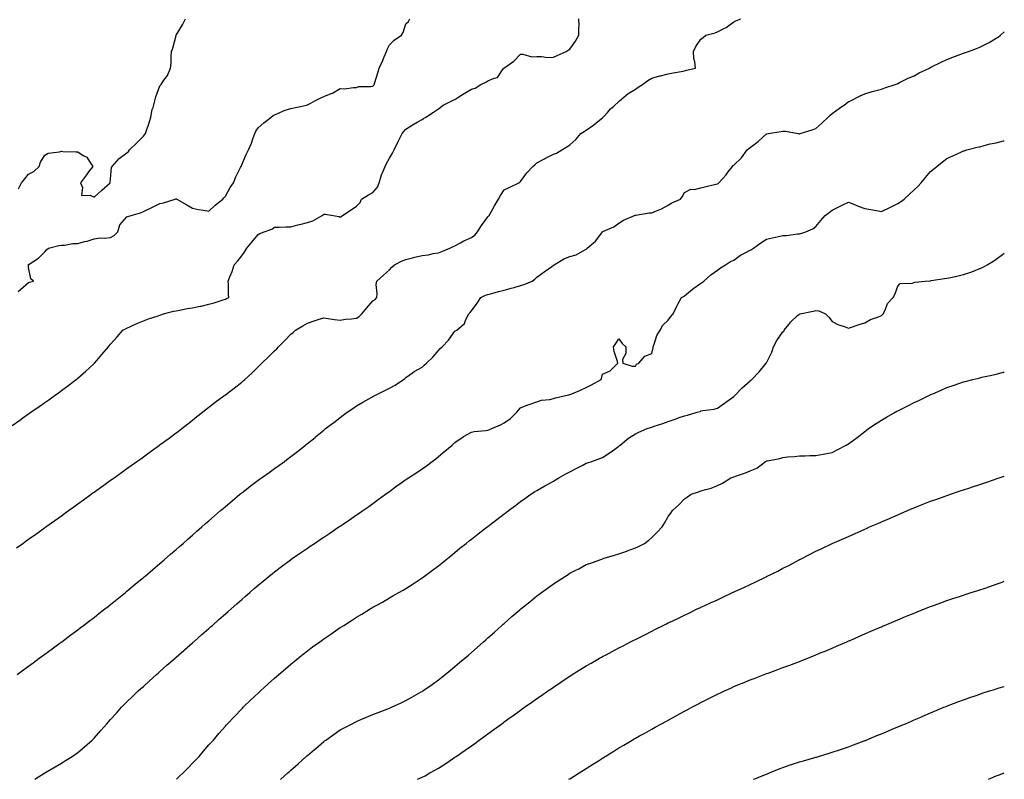
# Model space of a CAD drawing. Units: inches. Extents: x 989603 to 992243, y 7332218 to 7334858.
# Drawn here: x 991643 to 992243, y 7332218 to 7332681 of the extents above; entities that cross this region are included whole.
import ezdxf

# ---------------------------------------------------------------- set-up
doc = ezdxf.new("R2010")
doc.units = ezdxf.units.IN
doc.header["$MEASUREMENT"] = 0
doc.layers.add('Contour_98967332', color=7, linetype='Continuous', true_color=0x567412)

msp = doc.modelspace()

# ---------------------------------------------------------------- linework, layer by layer
at = {"layer": 'Contour_98967332'}
for points in [[(991638.05, 7332433.82, 3255), (991642.8, 7332437.18, 3255), (991644.55, 7332438.42, 3255), (991648.05, 7332440.89, 3255), (991648.66, 7332441.31, 3255), (991649.51, 7332441.92, 3255), (991654.52, 7332445.45, 3255), (991658.05, 7332447.95, 3255), (991660.38, 7332449.59, 3255), (991663.67, 7332451.92, 3255), (991666.21, 7332453.75, 3255), (991668.05, 7332455.09, 3255), (991671.99, 7332457.99, 3255), (991677.15, 7332461.92, 3255), (991677.64, 7332462.33, 3255), (991678.05, 7332462.67, 3255), (991682.97, 7332467, 3255), (991685.11, 7332468.98, 3255), (991688.05, 7332471.7, 3255), (991688.17, 7332471.81, 3255), (991688.27, 7332471.92, 3255), (991689.56, 7332473.43, 3255), (991692.79, 7332477.19, 3255), (991696.67, 7332481.92, 3255), (991697.33, 7332482.64, 3255), (991698.05, 7332483.43, 3255), (991702.01, 7332487.96, 3255), (991705.6, 7332491.92, 3255), (991707.15, 7332492.82, 3255), (991708.05, 7332493.28, 3255), (991710.53, 7332494.4, 3255), (991713.97, 7332496, 3255), (991718.05, 7332497.76, 3255), (991721.08, 7332498.89, 3255), (991726.97, 7332500.83, 3255), (991728.05, 7332501.21, 3255), (991728.58, 7332501.39, 3255), (991730.39, 7332501.92, 3255), (991736.44, 7332503.53, 3255), (991738.05, 7332503.85, 3255), (991740.33, 7332504.19, 3255), (991744.81, 7332505.16, 3255), (991748.05, 7332505.58, 3255), (991752.71, 7332506.57, 3255), (991753.28, 7332506.68, 3255), (991758.05, 7332507.76, 3255), (991761.23, 7332508.74, 3255), (991766.63, 7332510.5, 3255), (991768.05, 7332510.95, 3255), (991768.74, 7332511.23, 3255), (991770.15, 7332511.92, 3255), (991769.97, 7332513.84, 3255), (991769.85, 7332520.12, 3255), (991769.69, 7332521.92, 3255), (991770.7, 7332524.57, 3255), (991772.1, 7332527.87, 3255), (991773.44, 7332531.92, 3255), (991775.64, 7332534.33, 3255), (991778.05, 7332537.39, 3255), (991779.98, 7332539.99, 3255), (991781.14, 7332541.92, 3255), (991784.24, 7332545.73, 3255), (991788.05, 7332550.36, 3255), (991788.98, 7332550.99, 3255), (991791.73, 7332551.92, 3255), (991796.31, 7332553.66, 3255), (991798.05, 7332554.76, 3255), (991800.9, 7332554.78, 3255), (991804.85, 7332555.12, 3255), (991808.05, 7332555.13, 3255), (991812.32, 7332556.19, 3255), (991813.53, 7332556.44, 3255), (991818.05, 7332557.69, 3255), (991821.29, 7332558.67, 3255), (991827.05, 7332561.92, 3255), (991827.6, 7332562.37, 3255), (991828.05, 7332562.81, 3255), (991828.9, 7332562.77, 3255), (991833.79, 7332561.92, 3255), (991837.47, 7332561.34, 3255), (991838.05, 7332561, 3255), (991838.66, 7332561.32, 3255), (991839.41, 7332561.92, 3255), (991844.65, 7332565.32, 3255), (991848.05, 7332567.6, 3255), (991850.16, 7332569.81, 3255), (991850.97, 7332571.92, 3255), (991855.37, 7332574.6, 3255), (991858.05, 7332575.97, 3255), (991860.76, 7332579.21, 3255), (991861.81, 7332581.92, 3255), (991863.29, 7332586.68, 3255), (991863.71, 7332587.58, 3255), (991865.41, 7332591.92, 3255), (991866.3, 7332593.66, 3255), (991868.05, 7332596.98, 3255), (991869.92, 7332600.05, 3255), (991870.9, 7332601.92, 3255), (991873.23, 7332606.74, 3255), (991873.59, 7332607.46, 3255), (991875.84, 7332611.92, 3255), (991876.77, 7332613.19, 3255), (991878.05, 7332614.64, 3255), (991882.46, 7332617.51, 3255), (991884.93, 7332618.8, 3255), (991888.05, 7332620.55, 3255), (991888.88, 7332621.09, 3255), (991890.22, 7332621.92, 3255), (991895.04, 7332624.93, 3255), (991898.05, 7332627.09, 3255), (991900.79, 7332629.18, 3255), (991906.22, 7332631.92, 3255), (991907.38, 7332632.59, 3255), (991908.05, 7332632.79, 3255), (991910.37, 7332634.24, 3255), (991913.68, 7332636.29, 3255), (991918.05, 7332639.1, 3255), (991920.34, 7332639.63, 3255), (991923.89, 7332641.92, 3255), (991926.78, 7332643.19, 3255), (991928.05, 7332644.15, 3255), (991931.96, 7332645.82, 3255), (991933.92, 7332646.05, 3255), (991937.51, 7332651.38, 3255), (991937.95, 7332651.92, 3255), (991938, 7332651.97, 3255), (991938.05, 7332652.02, 3255), (991938.44, 7332652.32, 3255), (991943.89, 7332656.09, 3255), (991948.05, 7332660.33, 3255), (991949.51, 7332660.46, 3255), (991954.94, 7332658.81, 3255), (991958.05, 7332658.95, 3255), (991960.98, 7332659, 3255), (991964.55, 7332658.42, 3255), (991968.05, 7332658.47, 3255), (991970.43, 7332659.54, 3255), (991975.9, 7332661.92, 3255), (991977.12, 7332662.85, 3255), (991978.05, 7332663.31, 3255), (991981.62, 7332668.35, 3255), (991983.66, 7332671.92, 3255), (991983.54, 7332676.43, 3255), (991983.72, 7332677.59, 3255), (991983.54, 7332681.92, 3255)], [(991640.77, 7332359.2, 3254), (991644.56, 7332361.92, 3254), (991646.59, 7332363.38, 3254), (991648.05, 7332364.43, 3254), (991652.41, 7332367.56, 3254), (991656.99, 7332370.86, 3254), (991658.05, 7332371.62, 3254), (991658.47, 7332371.92, 3254), (991664.04, 7332375.93, 3254), (991668.05, 7332378.81, 3254), (991669.86, 7332380.11, 3254), (991672.36, 7332381.92, 3254), (991675.66, 7332384.31, 3254), (991678.05, 7332386.03, 3254), (991681.48, 7332388.5, 3254), (991686.24, 7332391.92, 3254), (991687.3, 7332392.68, 3254), (991688.05, 7332393.22, 3254), (991692.71, 7332396.58, 3254), (991693.11, 7332396.87, 3254), (991698.05, 7332400.41, 3254), (991698.93, 7332401.04, 3254), (991700.15, 7332401.92, 3254), (991704.75, 7332405.22, 3254), (991708.05, 7332407.59, 3254), (991710.57, 7332409.41, 3254), (991714.08, 7332411.92, 3254), (991716.39, 7332413.58, 3254), (991718.05, 7332414.77, 3254), (991722.19, 7332417.78, 3254), (991727.94, 7332421.92, 3254), (991728.01, 7332421.96, 3254), (991728.05, 7332421.99, 3254), (991728.32, 7332422.19, 3254), (991733.79, 7332426.18, 3254), (991738.05, 7332429.29, 3254), (991739.53, 7332430.43, 3254), (991741.53, 7332431.92, 3254), (991745.16, 7332434.81, 3254), (991748.05, 7332437.1, 3254), (991750.7, 7332439.27, 3254), (991754.1, 7332441.92, 3254), (991756.24, 7332443.73, 3254), (991758.05, 7332445.11, 3254), (991761.85, 7332448.13, 3254), (991767.1, 7332451.92, 3254), (991767.65, 7332452.32, 3254), (991768.05, 7332452.56, 3254), (991770.95, 7332454.83, 3254), (991773.31, 7332456.66, 3254), (991778.05, 7332460.27, 3254), (991778.94, 7332461.04, 3254), (991779.88, 7332461.92, 3254), (991784.15, 7332465.81, 3254), (991788.05, 7332469.59, 3254), (991789.22, 7332470.75, 3254), (991790.3, 7332471.92, 3254), (991794.33, 7332475.64, 3254), (991798.05, 7332479.43, 3254), (991799.32, 7332480.66, 3254), (991800.47, 7332481.92, 3254), (991804.38, 7332485.59, 3254), (991808.05, 7332489.55, 3254), (991809.31, 7332490.66, 3254), (991810.82, 7332491.92, 3254), (991815.36, 7332494.61, 3254), (991818.05, 7332496.32, 3254), (991822.23, 7332497.74, 3254), (991824.57, 7332498.44, 3254), (991828.05, 7332499.56, 3254), (991830.77, 7332499.2, 3254), (991834.62, 7332498.5, 3254), (991838.05, 7332498.09, 3254), (991841.25, 7332498.72, 3254), (991844.96, 7332498.83, 3254), (991848.05, 7332499.28, 3254), (991849.64, 7332500.33, 3254), (991851.3, 7332501.92, 3254), (991854.37, 7332505.6, 3254), (991858.05, 7332509.97, 3254), (991859.3, 7332510.67, 3254), (991860.3, 7332511.92, 3254), (991860.54, 7332514.42, 3254), (991860.02, 7332519.95, 3254), (991860.33, 7332521.92, 3254), (991864.43, 7332525.55, 3254), (991868.05, 7332528.73, 3254), (991869.49, 7332530.49, 3254), (991871.19, 7332531.92, 3254), (991875.77, 7332534.2, 3254), (991878.05, 7332535.08, 3254), (991882.22, 7332536.09, 3254), (991883.53, 7332536.44, 3254), (991888.05, 7332537.46, 3254), (991891.96, 7332538.01, 3254), (991894.8, 7332538.67, 3254), (991898.05, 7332539.2, 3254), (991899.96, 7332540, 3254), (991904.94, 7332541.92, 3254), (991907.02, 7332542.95, 3254), (991908.05, 7332543.41, 3254), (991911.5, 7332545.37, 3254), (991913.39, 7332546.58, 3254), (991918.05, 7332548.48, 3254), (991920.1, 7332549.87, 3254), (991921.74, 7332551.92, 3254), (991924.19, 7332555.78, 3254), (991928.05, 7332561.07, 3254), (991928.49, 7332561.48, 3254), (991928.85, 7332561.92, 3254), (991929.88, 7332563.75, 3254), (991932.12, 7332567.85, 3254), (991934.6, 7332571.92, 3254), (991935.83, 7332574.14, 3254), (991938.05, 7332577.55, 3254), (991941.04, 7332578.93, 3254), (991946.99, 7332581.92, 3254), (991947.63, 7332582.34, 3254), (991948.05, 7332582.7, 3254), (991951.92, 7332588.05, 3254), (991955.48, 7332591.92, 3254), (991956.99, 7332592.98, 3254), (991958.05, 7332594.08, 3254), (991962.71, 7332596.58, 3254), (991963.15, 7332596.82, 3254), (991968.05, 7332599.38, 3254), (991969.99, 7332599.97, 3254), (991973.15, 7332601.92, 3254), (991976.22, 7332603.75, 3254), (991978.05, 7332605.02, 3254), (991981.74, 7332608.23, 3254), (991984.87, 7332611.92, 3254), (991986.76, 7332613.21, 3254), (991988.05, 7332613.94, 3254), (991992.76, 7332617.21, 3254), (991996.17, 7332620.04, 3254), (991998.05, 7332621.57, 3254), (991998.24, 7332621.73, 3254), (991998.39, 7332621.92, 3254), (992001.17, 7332625.05, 3254), (992002.92, 7332627.04, 3254), (992004.82, 7332628.68, 3254), (992008.05, 7332631.54, 3254), (992008.24, 7332631.73, 3254), (992008.38, 7332631.92, 3254), (992013.65, 7332636.32, 3254), (992018.05, 7332639.01, 3254), (992019.8, 7332640.18, 3254), (992022.42, 7332641.92, 3254), (992025.67, 7332644.3, 3254), (992028.05, 7332645.75, 3254), (992032.89, 7332647.08, 3254), (992033.31, 7332647.18, 3254), (992038.05, 7332648.41, 3254), (992041.01, 7332648.96, 3254), (992045.95, 7332649.82, 3254), (992048.05, 7332650.2, 3254), (992049.39, 7332650.58, 3254), (992054.66, 7332651.92, 3254), (992054.27, 7332655.7, 3254), (992053.75, 7332657.62, 3254), (992053.45, 7332661.92, 3254), (992054.99, 7332664.98, 3254), (992058.05, 7332669.6, 3254), (992059.34, 7332670.63, 3254), (992060.91, 7332671.92, 3254), (992066.6, 7332673.37, 3254), (992068.05, 7332673.92, 3254), (992072.3, 7332676.17, 3254), (992073.33, 7332676.64, 3254), (992078.05, 7332680.04, 3254), (992079.37, 7332680.6, 3254), (992082.4, 7332681.92, 3254)], [(991641.68, 7332515.56, 3256), (991643.19, 7332516.78, 3256), (991648.05, 7332521.17, 3256), (991648.65, 7332521.33, 3256), (991650.94, 7332521.92, 3256), (991649.39, 7332523.26, 3256), (991648.05, 7332530.31, 3256), (991647.94, 7332531.81, 3256), (991647.95, 7332531.92, 3256), (991648, 7332531.97, 3256), (991648.05, 7332532.03, 3256), (991648.41, 7332532.28, 3256), (991654.11, 7332535.86, 3256), (991658.05, 7332539.77, 3256), (991658.99, 7332540.98, 3256), (991660.25, 7332541.92, 3256), (991666.41, 7332543.56, 3256), (991668.05, 7332543.86, 3256), (991669.98, 7332543.85, 3256), (991675.08, 7332544.89, 3256), (991678.05, 7332544.88, 3256), (991682.13, 7332546, 3256), (991683.67, 7332546.31, 3256), (991688.05, 7332547.77, 3256), (991691.74, 7332548.22, 3256), (991694.23, 7332548.1, 3256), (991698.05, 7332548.44, 3256), (991700.18, 7332549.79, 3256), (991702.42, 7332551.92, 3256), (991703.67, 7332556.3, 3256), (991708.05, 7332561.09, 3256), (991708.6, 7332561.37, 3256), (991710.6, 7332561.92, 3256), (991716.33, 7332563.64, 3256), (991718.05, 7332564.41, 3256), (991722.78, 7332566.65, 3256), (991723.15, 7332566.82, 3256), (991728.05, 7332569.27, 3256), (991730.36, 7332569.6, 3256), (991737.37, 7332571.92, 3256), (991737.84, 7332572.12, 3256), (991738.05, 7332572.21, 3256), (991738.25, 7332572.11, 3256), (991738.49, 7332571.92, 3256), (991744.48, 7332568.35, 3256), (991748.05, 7332566.35, 3256), (991751.73, 7332565.6, 3256), (991754.73, 7332565.24, 3256), (991758.05, 7332564.63, 3256), (991761.8, 7332568.17, 3256), (991766.47, 7332571.92, 3256), (991767.18, 7332572.79, 3256), (991768.05, 7332573.74, 3256), (991771.03, 7332578.95, 3256), (991772.93, 7332581.92, 3256), (991774.48, 7332585.49, 3256), (991777.28, 7332591.14, 3256), (991777.64, 7332591.92, 3256), (991777.77, 7332592.21, 3256), (991778.05, 7332592.86, 3256), (991780.81, 7332599.16, 3256), (991782.08, 7332601.92, 3256), (991783.89, 7332606.08, 3256), (991784.75, 7332608.62, 3256), (991786.01, 7332611.92, 3256), (991786.56, 7332613.42, 3256), (991788.05, 7332615.5, 3256), (991791.45, 7332618.52, 3256), (991795.92, 7332621.92, 3256), (991797.09, 7332622.88, 3256), (991798.05, 7332623.34, 3256), (991800.4, 7332624.27, 3256), (991803.95, 7332626.02, 3256), (991808.05, 7332627.18, 3256), (991811.87, 7332628.1, 3256), (991814.78, 7332628.64, 3256), (991818.05, 7332629.37, 3256), (991819.68, 7332630.28, 3256), (991822.64, 7332631.92, 3256), (991826.28, 7332633.69, 3256), (991828.05, 7332634.46, 3256), (991832.52, 7332636.39, 3256), (991833.3, 7332636.67, 3256), (991838.05, 7332639.4, 3256), (991840.66, 7332639.31, 3256), (991846.24, 7332640.11, 3256), (991848.05, 7332640.03, 3256), (991849.39, 7332640.58, 3256), (991856.75, 7332640.62, 3256), (991858.05, 7332640.92, 3256), (991858.56, 7332641.41, 3256), (991858.84, 7332641.92, 3256), (991859.15, 7332643.03, 3256), (991860.93, 7332649.03, 3256), (991861.72, 7332651.92, 3256), (991863.83, 7332656.13, 3256), (991864.84, 7332658.7, 3256), (991866.22, 7332661.92, 3256), (991866.77, 7332663.2, 3256), (991868.05, 7332665.99, 3256), (991871.03, 7332668.94, 3256), (991875.42, 7332671.92, 3256), (991876.36, 7332673.61, 3256), (991878.05, 7332678.8, 3256), (991879.6, 7332680.37, 3256), (991880.57, 7332681.92, 3256)], [(991641.81, 7332578.16, 3257), (991643.76, 7332581.92, 3257), (991645.69, 7332584.29, 3257), (991648.05, 7332587.06, 3257), (991651.22, 7332588.75, 3257), (991654.51, 7332591.92, 3257), (991655.4, 7332594.57, 3257), (991658.05, 7332598.79, 3257), (991659.91, 7332600.06, 3257), (991666.84, 7332600.71, 3257), (991668.05, 7332601.1, 3257), (991668.89, 7332601.08, 3257), (991676.95, 7332600.82, 3257), (991678.05, 7332600.78, 3257), (991681.36, 7332598.6, 3257), (991683.61, 7332597.48, 3257), (991685.17, 7332594.8, 3257), (991687.24, 7332591.92, 3257), (991684.61, 7332588.49, 3257), (991683.26, 7332586.71, 3257), (991679.6, 7332581.92, 3257), (991680.86, 7332579.11, 3257), (991680.24, 7332574.11, 3257), (991685.66, 7332574.31, 3257), (991688.05, 7332573.08, 3257), (991692.65, 7332577.33, 3257), (991697.85, 7332581.92, 3257), (991697.72, 7332582.25, 3257), (991698.05, 7332584.21, 3257), (991698.7, 7332591.26, 3257), (991699.08, 7332591.92, 3257), (991703.19, 7332596.78, 3257), (991708.05, 7332600.09, 3257), (991708.89, 7332601.08, 3257), (991709.64, 7332601.92, 3257), (991713.85, 7332606.11, 3257), (991718.05, 7332610.44, 3257), (991718.77, 7332611.2, 3257), (991719.36, 7332611.92, 3257), (991720, 7332613.87, 3257), (991721.54, 7332618.43, 3257), (991722.67, 7332621.92, 3257), (991723.41, 7332626.56, 3257), (991724.01, 7332627.88, 3257), (991725.09, 7332631.92, 3257), (991725.72, 7332634.25, 3257), (991728.05, 7332640.97, 3257), (991728.48, 7332641.49, 3257), (991728.92, 7332641.92, 3257), (991730.61, 7332644.48, 3257), (991732.69, 7332647.29, 3257), (991734.59, 7332651.92, 3257), (991735, 7332654.97, 3257), (991734.92, 7332658.78, 3257), (991735.25, 7332661.92, 3257), (991735.91, 7332664.06, 3257), (991738.05, 7332671.85, 3257), (991738.07, 7332671.91, 3257), (991738.07, 7332671.92, 3257), (991738.1, 7332671.96, 3257), (991741.81, 7332678.16, 3257), (991743.81, 7332681.92, 3257)], [(991641.12, 7332281.92, 3253), (991645.07, 7332284.9, 3253), (991648.05, 7332287.11, 3253), (991650.81, 7332289.15, 3253), (991654.59, 7332291.92, 3253), (991656.59, 7332293.38, 3253), (991658.05, 7332294.44, 3253), (991662.35, 7332297.62, 3253), (991667.33, 7332301.2, 3253), (991668.05, 7332301.72, 3253), (991668.17, 7332301.81, 3253), (991668.32, 7332301.92, 3253), (991673.87, 7332306.1, 3253), (991678.05, 7332309.17, 3253), (991679.58, 7332310.39, 3253), (991681.62, 7332311.92, 3253), (991685.27, 7332314.71, 3253), (991688.05, 7332316.77, 3253), (991690.89, 7332319.07, 3253), (991694.58, 7332321.92, 3253), (991696.52, 7332323.45, 3253), (991698.05, 7332324.62, 3253), (991702.03, 7332327.94, 3253), (991707.05, 7332331.92, 3253), (991707.6, 7332332.37, 3253), (991708.05, 7332332.71, 3253), (991713.02, 7332336.95, 3253), (991713.32, 7332337.19, 3253), (991718.05, 7332341.06, 3253), (991718.51, 7332341.46, 3253), (991719.05, 7332341.92, 3253), (991723.88, 7332346.09, 3253), (991728.05, 7332349.6, 3253), (991729.29, 7332350.68, 3253), (991730.72, 7332351.92, 3253), (991734.63, 7332355.34, 3253), (991738.05, 7332358.24, 3253), (991740, 7332359.97, 3253), (991742.25, 7332361.92, 3253), (991745.34, 7332364.63, 3253), (991748.05, 7332366.97, 3253), (991750.69, 7332369.28, 3253), (991753.69, 7332371.92, 3253), (991756.01, 7332373.97, 3253), (991758.05, 7332375.75, 3253), (991761.33, 7332378.64, 3253), (991765.09, 7332381.92, 3253), (991766.67, 7332383.3, 3253), (991768.05, 7332384.48, 3253), (991772.08, 7332387.89, 3253), (991776.93, 7332391.92, 3253), (991777.54, 7332392.43, 3253), (991778.05, 7332392.84, 3253), (991782.03, 7332395.9, 3253), (991783.18, 7332396.79, 3253), (991788.05, 7332400.47, 3253), (991788.89, 7332401.08, 3253), (991790.08, 7332401.92, 3253), (991794.73, 7332405.24, 3253), (991798.05, 7332407.62, 3253), (991800.57, 7332409.4, 3253), (991804.08, 7332411.92, 3253), (991806.36, 7332413.61, 3253), (991808.05, 7332414.88, 3253), (991812.01, 7332417.95, 3253), (991816.99, 7332421.92, 3253), (991817.57, 7332422.39, 3253), (991818.05, 7332422.78, 3253), (991822.69, 7332426.56, 3253), (991823.09, 7332426.89, 3253), (991828.05, 7332430.97, 3253), (991828.57, 7332431.4, 3253), (991829.19, 7332431.92, 3253), (991834.21, 7332435.75, 3253), (991838.05, 7332438.66, 3253), (991839.91, 7332440.06, 3253), (991842.36, 7332441.92, 3253), (991845.68, 7332444.29, 3253), (991848.05, 7332445.91, 3253), (991851.84, 7332448.14, 3253), (991857.27, 7332451.14, 3253), (991858.05, 7332451.58, 3253), (991858.29, 7332451.68, 3253), (991858.84, 7332451.92, 3253), (991864.93, 7332455.04, 3253), (991868.05, 7332456.69, 3253), (991871.49, 7332458.48, 3253), (991876.7, 7332461.92, 3253), (991877.41, 7332462.56, 3253), (991878.05, 7332463.09, 3253), (991882.08, 7332465.95, 3253), (991883.2, 7332466.78, 3253), (991888.05, 7332469.52, 3253), (991889.32, 7332470.65, 3253), (991890.7, 7332471.92, 3253), (991894.44, 7332475.53, 3253), (991898.05, 7332479.66, 3253), (991899.06, 7332480.91, 3253), (991900.24, 7332481.92, 3253), (991904.05, 7332485.92, 3253), (991908.05, 7332491.37, 3253), (991908.39, 7332491.58, 3253), (991909.18, 7332491.92, 3253), (991913.85, 7332496.12, 3253), (991914.73, 7332498.6, 3253), (991916.48, 7332501.92, 3253), (991917.2, 7332502.77, 3253), (991918.05, 7332503.72, 3253), (991921.47, 7332508.51, 3253), (991923.76, 7332511.92, 3253), (991926.63, 7332513.34, 3253), (991928.05, 7332513.78, 3253), (991930.53, 7332514.4, 3253), (991934.49, 7332515.48, 3253), (991938.05, 7332516.31, 3253), (991942.33, 7332517.64, 3253), (991944.22, 7332518.1, 3253), (991948.05, 7332519.16, 3253), (991950.16, 7332519.81, 3253), (991955.03, 7332521.92, 3253), (991956.82, 7332523.15, 3253), (991958.05, 7332524.28, 3253), (991962.4, 7332527.57, 3253), (991967.01, 7332530.87, 3253), (991968.05, 7332531.63, 3253), (991968.24, 7332531.73, 3253), (991968.48, 7332531.92, 3253), (991974.51, 7332535.47, 3253), (991978.05, 7332536.88, 3253), (991981.99, 7332537.98, 3253), (991987.12, 7332540.99, 3253), (991988.05, 7332541.42, 3253), (991988.32, 7332541.64, 3253), (991988.61, 7332541.92, 3253), (991993.64, 7332546.33, 3253), (991997.53, 7332551.41, 3253), (991997.95, 7332551.92, 3253), (991998, 7332551.97, 3253), (991998.05, 7332552.02, 3253), (991998.26, 7332552.13, 3253), (992004.84, 7332555.13, 3253), (992008.05, 7332557.22, 3253), (992010.85, 7332559.12, 3253), (992017.47, 7332561.92, 3253), (992017.86, 7332562.1, 3253), (992018.05, 7332562.2, 3253), (992018.33, 7332562.2, 3253), (992026.42, 7332563.55, 3253), (992028.05, 7332563.55, 3253), (992030.97, 7332564.84, 3253), (992033.99, 7332565.98, 3253), (992038.05, 7332568.24, 3253), (992040.34, 7332569.63, 3253), (992045.54, 7332571.92, 3253), (992046.65, 7332573.31, 3253), (992048.05, 7332575.9, 3253), (992051.94, 7332578.03, 3253), (992054.03, 7332577.9, 3253), (992058.05, 7332578.84, 3253), (992060.45, 7332579.52, 3253), (992067.19, 7332581.06, 3253), (992068.05, 7332581.29, 3253), (992068.45, 7332581.52, 3253), (992069.01, 7332581.92, 3253), (992073.3, 7332586.66, 3253), (992074.69, 7332588.56, 3253), (992077.21, 7332591.92, 3253), (992077.6, 7332592.37, 3253), (992078.05, 7332592.68, 3253), (992082.84, 7332597.12, 3253), (992086.3, 7332601.92, 3253), (992087.23, 7332602.74, 3253), (992088.05, 7332603.35, 3253), (992092.92, 7332607.05, 3253), (992095.64, 7332609.51, 3253), (992098.05, 7332611.67, 3253), (992098.26, 7332611.71, 3253), (992099.26, 7332611.92, 3253), (992106.78, 7332613.19, 3253), (992108.05, 7332613.33, 3253), (992109.48, 7332613.35, 3253), (992117.33, 7332611.92, 3253), (992117.93, 7332611.8, 3253), (992118.05, 7332611.79, 3253), (992118.16, 7332611.81, 3253), (992118.6, 7332611.92, 3253), (992125.81, 7332614.16, 3253), (992128.05, 7332614.97, 3253), (992131.8, 7332618.17, 3253), (992135.64, 7332621.92, 3253), (992136.89, 7332623.08, 3253), (992138.05, 7332624.07, 3253), (992142.45, 7332627.51, 3253), (992146.27, 7332630.14, 3253), (992148.05, 7332631.4, 3253), (992148.39, 7332631.58, 3253), (992149.13, 7332631.92, 3253), (992155.1, 7332634.86, 3253), (992158.05, 7332636.1, 3253), (992162.47, 7332637.5, 3253), (992164.03, 7332637.9, 3253), (992168.05, 7332639.08, 3253), (992170.11, 7332639.86, 3253), (992176.51, 7332641.92, 3253), (992177.62, 7332642.35, 3253), (992178.05, 7332642.48, 3253), (992179.11, 7332642.98, 3253), (992184.3, 7332645.67, 3253), (992188.05, 7332647.19, 3253), (992191.06, 7332648.91, 3253), (992197.42, 7332651.92, 3253), (992197.83, 7332652.14, 3253), (992198.05, 7332652.24, 3253), (992198.68, 7332652.55, 3253), (992204.45, 7332655.52, 3253), (992208.05, 7332657.09, 3253), (992211.53, 7332658.45, 3253), (992216.43, 7332660.3, 3253), (992218.05, 7332660.92, 3253), (992218.82, 7332661.15, 3253), (992221.07, 7332661.92, 3253), (992226.13, 7332663.85, 3253), (992228.05, 7332664.65, 3253), (992232.89, 7332667.08, 3253), (992233.67, 7332667.54, 3253), (992238.05, 7332670.03, 3253), (992239.17, 7332670.79, 3253), (992240.58, 7332671.92, 3253), (992243, 7332673.92, 3253)], [(991651.83, 7332218, 3252), (991651.92, 7332218.05, 3252), (991658.05, 7332221.92, 3252), (991664.35, 7332225.62, 3252), (991668.05, 7332227.87, 3252), (991670.59, 7332229.38, 3252), (991674.55, 7332231.92, 3252), (991676.64, 7332233.33, 3252), (991678.05, 7332234.38, 3252), (991682.2, 7332237.77, 3252), (991686.8, 7332241.92, 3252), (991687.44, 7332242.53, 3252), (991688.05, 7332243.15, 3252), (991692.18, 7332247.78, 3252), (991695.66, 7332251.92, 3252), (991696.81, 7332253.16, 3252), (991698.05, 7332254.52, 3252), (991701.55, 7332258.42, 3252), (991704.66, 7332261.92, 3252), (991706.37, 7332263.59, 3252), (991708.05, 7332265.22, 3252), (991711.45, 7332268.52, 3252), (991714.94, 7332271.92, 3252), (991716.58, 7332273.39, 3252), (991718.05, 7332274.72, 3252), (991721.84, 7332278.13, 3252), (991726.07, 7332281.92, 3252), (991727.12, 7332282.85, 3252), (991728.05, 7332283.67, 3252), (991732.43, 7332287.54, 3252), (991737.42, 7332291.92, 3252), (991737.75, 7332292.22, 3252), (991738.05, 7332292.48, 3252), (991742.78, 7332296.65, 3252), (991743.07, 7332296.91, 3252), (991748.05, 7332301.28, 3252), (991748.39, 7332301.58, 3252), (991748.78, 7332301.92, 3252), (991753.71, 7332306.26, 3252), (991758.05, 7332310.08, 3252), (991759.03, 7332310.94, 3252), (991760.14, 7332311.92, 3252), (991764.35, 7332315.63, 3252), (991768.05, 7332318.89, 3252), (991769.66, 7332320.31, 3252), (991771.5, 7332321.92, 3252), (991774.97, 7332324.99, 3252), (991778.05, 7332327.69, 3252), (991780.31, 7332329.66, 3252), (991782.88, 7332331.92, 3252), (991785.65, 7332334.33, 3252), (991788.05, 7332336.4, 3252), (991791.05, 7332338.92, 3252), (991794.71, 7332341.92, 3252), (991796.55, 7332343.42, 3252), (991798.05, 7332344.63, 3252), (991802.19, 7332347.78, 3252), (991807.74, 7332351.92, 3252), (991807.91, 7332352.05, 3252), (991808.05, 7332352.15, 3252), (991808.79, 7332352.66, 3252), (991813.82, 7332356.15, 3252), (991818.05, 7332359.04, 3252), (991819.77, 7332360.21, 3252), (991822.33, 7332361.92, 3252), (991825.75, 7332364.22, 3252), (991828.05, 7332365.76, 3252), (991831.72, 7332368.25, 3252), (991837.2, 7332371.92, 3252), (991837.71, 7332372.26, 3252), (991838.05, 7332372.5, 3252), (991839.81, 7332373.68, 3252), (991843.68, 7332376.29, 3252), (991848.05, 7332379.25, 3252), (991849.63, 7332380.34, 3252), (991851.92, 7332381.92, 3252), (991855.49, 7332384.47, 3252), (991858.05, 7332386.35, 3252), (991861.29, 7332388.68, 3252), (991865.76, 7332391.92, 3252), (991867.06, 7332392.91, 3252), (991868.05, 7332393.66, 3252), (991872.81, 7332397.16, 3252), (991874.41, 7332398.28, 3252), (991878.05, 7332400.84, 3252), (991878.68, 7332401.29, 3252), (991879.62, 7332401.92, 3252), (991884.71, 7332405.26, 3252), (991888.05, 7332407.32, 3252), (991890.68, 7332409.3, 3252), (991894.1, 7332411.92, 3252), (991896.37, 7332413.59, 3252), (991898.05, 7332414.86, 3252), (991901.87, 7332418.1, 3252), (991906.25, 7332421.92, 3252), (991907.22, 7332422.75, 3252), (991908.05, 7332423.53, 3252), (991912.99, 7332426.97, 3252), (991913.23, 7332427.1, 3252), (991918.05, 7332429.86, 3252), (991919.81, 7332430.16, 3252), (991926.85, 7332430.72, 3252), (991928.05, 7332430.9, 3252), (991928.78, 7332431.18, 3252), (991930.61, 7332431.92, 3252), (991935.7, 7332434.27, 3252), (991938.05, 7332435.46, 3252), (991941.91, 7332438.06, 3252), (991945.76, 7332441.92, 3252), (991946.85, 7332443.12, 3252), (991948.05, 7332444.57, 3252), (991952.5, 7332446.38, 3252), (991953.25, 7332446.72, 3252), (991958.05, 7332448.29, 3252), (991960.76, 7332449.21, 3252), (991965.84, 7332449.72, 3252), (991968.05, 7332450.23, 3252), (991969.26, 7332450.71, 3252), (991974.66, 7332451.92, 3252), (991977.42, 7332452.55, 3252), (991978.05, 7332452.66, 3252), (991979.38, 7332453.24, 3252), (991984.51, 7332455.46, 3252), (991988.05, 7332457.11, 3252), (991991.29, 7332458.68, 3252), (991997.26, 7332461.92, 3252), (991997.44, 7332462.52, 3252), (991998.05, 7332465.23, 3252), (992002.74, 7332467.23, 3252), (992007.34, 7332471.92, 3252), (992007.17, 7332472.79, 3252), (992005.09, 7332478.96, 3252), (992004.72, 7332481.92, 3252), (992006.17, 7332483.8, 3252), (992008.05, 7332486.77, 3252), (992009.98, 7332483.85, 3252), (992012.26, 7332481.92, 3252), (992012.26, 7332477.71, 3252), (992010.24, 7332474.11, 3252), (992010.38, 7332471.92, 3252), (992016.1, 7332469.97, 3252), (992018.05, 7332470.02, 3252), (992018.76, 7332471.21, 3252), (992020.16, 7332471.92, 3252), (992023.83, 7332476.13, 3252), (992028.05, 7332477.73, 3252), (992028.79, 7332481.17, 3252), (992028.95, 7332481.92, 3252), (992029.57, 7332483.45, 3252), (992031.13, 7332488.84, 3252), (992033.07, 7332491.92, 3252), (992034.83, 7332495.14, 3252), (992038.05, 7332498.09, 3252), (992039.6, 7332500.37, 3252), (992040.99, 7332501.92, 3252), (992043.3, 7332506.67, 3252), (992044, 7332507.87, 3252), (992046.21, 7332511.92, 3252), (992047.42, 7332512.55, 3252), (992048.05, 7332512.88, 3252), (992052.95, 7332517.02, 3252), (992053.66, 7332517.53, 3252), (992058.05, 7332520.75, 3252), (992058.8, 7332521.17, 3252), (992059.84, 7332521.92, 3252), (992064.14, 7332525.83, 3252), (992068.05, 7332528.55, 3252), (992070, 7332529.97, 3252), (992073.08, 7332531.92, 3252), (992076.14, 7332533.83, 3252), (992078.05, 7332534.76, 3252), (992082.17, 7332537.8, 3252), (992085.47, 7332539.34, 3252), (992088.05, 7332540.73, 3252), (992088.83, 7332541.14, 3252), (992090.01, 7332541.92, 3252), (992094.62, 7332545.35, 3252), (992098.05, 7332547.57, 3252), (992101.71, 7332548.26, 3252), (992105.33, 7332549.2, 3252), (992108.05, 7332549.78, 3252), (992110.18, 7332549.8, 3252), (992116.84, 7332550.71, 3252), (992118.05, 7332550.72, 3252), (992119.02, 7332550.95, 3252), (992122.01, 7332551.92, 3252), (992126.21, 7332553.76, 3252), (992128.05, 7332555.27, 3252), (992131.08, 7332558.9, 3252), (992133.83, 7332561.92, 3252), (992136.19, 7332563.78, 3252), (992138.05, 7332565.2, 3252), (992142.46, 7332567.51, 3252), (992144.54, 7332568.41, 3252), (992148.05, 7332570.05, 3252), (992151.15, 7332568.82, 3252), (992153.79, 7332567.66, 3252), (992158.05, 7332566.21, 3252), (992161.68, 7332565.55, 3252), (992164.98, 7332564.99, 3252), (992168.05, 7332564.43, 3252), (992172.83, 7332566.7, 3252), (992173.13, 7332566.84, 3252), (992178.05, 7332569.22, 3252), (992179.65, 7332570.31, 3252), (992181.88, 7332571.92, 3252), (992185.1, 7332574.87, 3252), (992188.05, 7332577.67, 3252), (992190.25, 7332579.72, 3252), (992192.35, 7332581.92, 3252), (992194.92, 7332585.05, 3252), (992198.05, 7332588.76, 3252), (992199.76, 7332590.22, 3252), (992201.76, 7332591.92, 3252), (992205.28, 7332594.69, 3252), (992208.05, 7332596.75, 3252), (992211.54, 7332598.43, 3252), (992216.98, 7332600.85, 3252), (992218.05, 7332601.33, 3252), (992218.49, 7332601.48, 3252), (992220.05, 7332601.92, 3252), (992226.41, 7332603.57, 3252), (992228.05, 7332603.93, 3252), (992230.7, 7332604.57, 3252), (992234.4, 7332605.57, 3252), (992238.05, 7332606.37, 3252), (992242.53, 7332607.43, 3252), (992243, 7332607.54, 3252)], [(991738.18, 7332218, 3251), (991740.12, 7332219.85, 3251), (991742.35, 7332221.92, 3251), (991745.08, 7332224.89, 3251), (991748.05, 7332227.92, 3251), (991750, 7332229.96, 3251), (991751.97, 7332231.92, 3251), (991754.75, 7332235.23, 3251), (991758.05, 7332238.94, 3251), (991759.45, 7332240.52, 3251), (991760.76, 7332241.92, 3251), (991764.09, 7332245.88, 3251), (991768.05, 7332250.38, 3251), (991768.77, 7332251.2, 3251), (991769.43, 7332251.92, 3251), (991773.6, 7332256.37, 3251), (991778.05, 7332261.01, 3251), (991778.5, 7332261.48, 3251), (991778.93, 7332261.92, 3251), (991783.58, 7332266.39, 3251), (991788.05, 7332270.63, 3251), (991788.71, 7332271.26, 3251), (991789.42, 7332271.92, 3251), (991793.98, 7332275.99, 3251), (991798.05, 7332279.63, 3251), (991799.26, 7332280.7, 3251), (991800.65, 7332281.92, 3251), (991804.62, 7332285.35, 3251), (991808.05, 7332288.29, 3251), (991810.03, 7332289.94, 3251), (991812.48, 7332291.92, 3251), (991815.55, 7332294.42, 3251), (991818.05, 7332296.39, 3251), (991821.21, 7332298.75, 3251), (991825.54, 7332301.92, 3251), (991827, 7332302.97, 3251), (991828.05, 7332303.74, 3251), (991832.93, 7332307.04, 3251), (991833.67, 7332307.55, 3251), (991838.05, 7332310.52, 3251), (991838.91, 7332311.06, 3251), (991840.26, 7332311.92, 3251), (991845.02, 7332314.95, 3251), (991848.05, 7332316.93, 3251), (991851.21, 7332318.76, 3251), (991856.37, 7332321.92, 3251), (991857.42, 7332322.55, 3251), (991858.05, 7332322.96, 3251), (991860.42, 7332324.29, 3251), (991863.8, 7332326.16, 3251), (991868.05, 7332328.68, 3251), (991870.13, 7332329.84, 3251), (991873.72, 7332331.92, 3251), (991876.49, 7332333.48, 3251), (991878.05, 7332334.43, 3251), (991882.64, 7332337.34, 3251), (991885.03, 7332338.9, 3251), (991888.05, 7332340.87, 3251), (991889.46, 7332341.92, 3251), (991894.4, 7332345.58, 3251), (991898.05, 7332348.32, 3251), (991900.02, 7332349.95, 3251), (991902.42, 7332351.92, 3251), (991905.54, 7332354.43, 3251), (991908.05, 7332356.44, 3251), (991911.05, 7332358.92, 3251), (991914.78, 7332361.92, 3251), (991916.59, 7332363.38, 3251), (991918.05, 7332364.52, 3251), (991922.22, 7332367.75, 3251), (991927.75, 7332371.92, 3251), (991927.92, 7332372.05, 3251), (991928.05, 7332372.15, 3251), (991929.08, 7332372.95, 3251), (991933.56, 7332376.42, 3251), (991938.05, 7332379.86, 3251), (991939.22, 7332380.75, 3251), (991940.76, 7332381.92, 3251), (991944.88, 7332385.1, 3251), (991948.05, 7332387.44, 3251), (991950.63, 7332389.34, 3251), (991954.22, 7332391.92, 3251), (991956.54, 7332393.43, 3251), (991958.05, 7332394.28, 3251), (991962.9, 7332397.06, 3251), (991963.56, 7332397.43, 3251), (991968.05, 7332399.97, 3251), (991969.28, 7332400.69, 3251), (991971.35, 7332401.92, 3251), (991975.7, 7332404.28, 3251), (991978.05, 7332405.58, 3251), (991982.25, 7332407.72, 3251), (991985.66, 7332409.53, 3251), (991988.05, 7332410.78, 3251), (991988.89, 7332411.08, 3251), (991991.42, 7332411.92, 3251), (991996.32, 7332413.65, 3251), (991998.05, 7332414.33, 3251), (992002.59, 7332417.37, 3251), (992005.6, 7332419.47, 3251), (992008.05, 7332421.16, 3251), (992008.4, 7332421.57, 3251), (992008.76, 7332421.92, 3251), (992013.84, 7332426.13, 3251), (992018.05, 7332428.76, 3251), (992020.22, 7332429.75, 3251), (992025.23, 7332431.92, 3251), (992027.34, 7332432.63, 3251), (992028.05, 7332432.88, 3251), (992029.54, 7332433.41, 3251), (992034.87, 7332435.1, 3251), (992038.05, 7332436.36, 3251), (992042.27, 7332437.7, 3251), (992044.78, 7332438.65, 3251), (992048.05, 7332439.78, 3251), (992049.85, 7332440.13, 3251), (992055.74, 7332441.92, 3251), (992057.5, 7332442.47, 3251), (992058.05, 7332442.75, 3251), (992059.15, 7332443.02, 3251), (992066.13, 7332443.84, 3251), (992068.05, 7332444.51, 3251), (992072.42, 7332447.55, 3251), (992076.62, 7332450.49, 3251), (992078.05, 7332451.49, 3251), (992078.26, 7332451.71, 3251), (992078.5, 7332451.92, 3251), (992083.09, 7332456.88, 3251), (992088.05, 7332461.11, 3251), (992088.48, 7332461.49, 3251), (992089.05, 7332461.92, 3251), (992093.44, 7332466.53, 3251), (992096.92, 7332470.78, 3251), (992097.85, 7332471.92, 3251), (992097.95, 7332472.02, 3251), (992098.05, 7332472.13, 3251), (992101.31, 7332478.66, 3251), (992102.21, 7332481.92, 3251), (992104.36, 7332485.61, 3251), (992108.05, 7332491.04, 3251), (992108.52, 7332491.45, 3251), (992108.84, 7332491.92, 3251), (992111.58, 7332495.44, 3251), (992112.83, 7332497.14, 3251), (992116.99, 7332500.86, 3251), (992118.05, 7332501.82, 3251), (992118.15, 7332501.82, 3251), (992118.44, 7332501.92, 3251), (992126.36, 7332503.6, 3251), (992128.05, 7332503.97, 3251), (992129.82, 7332503.69, 3251), (992133.89, 7332501.92, 3251), (992136.02, 7332499.89, 3251), (992138.05, 7332497.38, 3251), (992141.54, 7332495.4, 3251), (992145.93, 7332494.04, 3251), (992148.05, 7332493.17, 3251), (992149.9, 7332493.77, 3251), (992154.45, 7332495.52, 3251), (992158.05, 7332496.47, 3251), (992161.38, 7332498.59, 3251), (992166.31, 7332500.18, 3251), (992168.05, 7332500.92, 3251), (992168.62, 7332501.35, 3251), (992169.18, 7332501.92, 3251), (992170.34, 7332504.21, 3251), (992171.8, 7332508.17, 3251), (992175.19, 7332511.92, 3251), (992176.29, 7332513.67, 3251), (992178.05, 7332518.83, 3251), (992179.5, 7332520.47, 3251), (992186.87, 7332520.73, 3251), (992188.05, 7332521.17, 3251), (992188.64, 7332521.33, 3251), (992194.72, 7332521.92, 3251), (992197.82, 7332522.15, 3251), (992198.05, 7332522.16, 3251), (992198.33, 7332522.2, 3251), (992206.47, 7332523.5, 3251), (992208.05, 7332523.73, 3251), (992210.35, 7332524.22, 3251), (992214.84, 7332525.13, 3251), (992218.05, 7332525.86, 3251), (992222.59, 7332527.38, 3251), (992224.19, 7332528.07, 3251), (992228.05, 7332529.55, 3251), (992229.69, 7332530.28, 3251), (992232.56, 7332531.92, 3251), (992235.99, 7332533.98, 3251), (992238.05, 7332535.39, 3251), (992241.84, 7332538.13, 3251), (992243, 7332538.98, 3251)], [(991801.74, 7332218, 3250), (991801.86, 7332218.11, 3250), (991806.17, 7332221.92, 3250), (991807.15, 7332222.82, 3250), (991808.05, 7332223.64, 3250), (991812.43, 7332227.54, 3250), (991817.4, 7332231.92, 3250), (991817.74, 7332232.23, 3250), (991818.05, 7332232.52, 3250), (991822.42, 7332236.28, 3250), (991823.1, 7332236.88, 3250), (991828.05, 7332241.01, 3250), (991828.57, 7332241.4, 3250), (991829.29, 7332241.92, 3250), (991834.36, 7332245.61, 3250), (991838.05, 7332248.09, 3250), (991840.5, 7332249.47, 3250), (991845.3, 7332251.92, 3250), (991847.08, 7332252.89, 3250), (991848.05, 7332253.37, 3250), (991850.56, 7332254.43, 3250), (991854.04, 7332255.94, 3250), (991858.05, 7332257.54, 3250), (991861.18, 7332258.79, 3250), (991867.19, 7332261.06, 3250), (991868.05, 7332261.39, 3250), (991868.42, 7332261.55, 3250), (991869.28, 7332261.92, 3250), (991875.23, 7332264.74, 3250), (991878.05, 7332266.05, 3250), (991881.8, 7332268.17, 3250), (991887.45, 7332271.32, 3250), (991888.05, 7332271.66, 3250), (991888.21, 7332271.76, 3250), (991888.45, 7332271.92, 3250), (991894.03, 7332275.94, 3250), (991898.05, 7332278.77, 3250), (991899.81, 7332280.16, 3250), (991902.11, 7332281.92, 3250), (991905.35, 7332284.62, 3250), (991908.05, 7332286.82, 3250), (991910.79, 7332289.18, 3250), (991914.09, 7332291.92, 3250), (991916.19, 7332293.78, 3250), (991918.05, 7332295.38, 3250), (991921.52, 7332298.45, 3250), (991925.51, 7332301.92, 3250), (991926.84, 7332303.13, 3250), (991928.05, 7332304.21, 3250), (991932.1, 7332307.86, 3250), (991936.69, 7332311.92, 3250), (991937.41, 7332312.56, 3250), (991938.05, 7332313.13, 3250), (991942.73, 7332317.25, 3250), (991947.55, 7332321.42, 3250), (991948.05, 7332321.85, 3250), (991948.13, 7332321.92, 3250), (991953.61, 7332326.36, 3250), (991958.05, 7332329.89, 3250), (991959.21, 7332330.76, 3250), (991960.77, 7332331.92, 3250), (991964.98, 7332334.99, 3250), (991968.05, 7332337.23, 3250), (991970.91, 7332339.05, 3250), (991975.35, 7332341.92, 3250), (991977, 7332342.98, 3250), (991978.05, 7332343.68, 3250), (991981.74, 7332345.61, 3250), (991983.47, 7332346.5, 3250), (991988.05, 7332348.95, 3250), (991990.24, 7332349.73, 3250), (991996.39, 7332351.92, 3250), (991997.6, 7332352.37, 3250), (991998.05, 7332352.56, 3250), (991998.97, 7332352.84, 3250), (992005.29, 7332354.68, 3250), (992008.05, 7332355.55, 3250), (992012.73, 7332357.24, 3250), (992013.74, 7332357.62, 3250), (992018.05, 7332359.18, 3250), (992019.89, 7332360.08, 3250), (992023.62, 7332361.92, 3250), (992026.16, 7332363.81, 3250), (992028.05, 7332365.46, 3250), (992031.26, 7332368.71, 3250), (992034.31, 7332371.92, 3250), (992035.74, 7332374.23, 3250), (992038.05, 7332378.24, 3250), (992039.58, 7332380.39, 3250), (992040.76, 7332381.92, 3250), (992044.5, 7332385.47, 3250), (992048.05, 7332389.13, 3250), (992049.73, 7332390.24, 3250), (992052.11, 7332391.92, 3250), (992056.61, 7332393.36, 3250), (992058.05, 7332393.91, 3250), (992060.99, 7332394.86, 3250), (992064.28, 7332395.69, 3250), (992068.05, 7332397.21, 3250), (992071.26, 7332398.71, 3250), (992076.19, 7332401.92, 3250), (992077.6, 7332402.37, 3250), (992078.05, 7332402.56, 3250), (992079.08, 7332402.95, 3250), (992085.1, 7332404.87, 3250), (992088.05, 7332406.23, 3250), (992092.15, 7332407.82, 3250), (992097.48, 7332411.92, 3250), (992097.86, 7332412.1, 3250), (992098.05, 7332412.2, 3250), (992098.43, 7332412.3, 3250), (992106.17, 7332413.8, 3250), (992108.05, 7332414.35, 3250), (992110.76, 7332414.63, 3250), (992115.02, 7332414.95, 3250), (992118.05, 7332415.28, 3250), (992121.49, 7332415.36, 3250), (992124.44, 7332415.53, 3250), (992128.05, 7332415.61, 3250), (992132.51, 7332416.38, 3250), (992133.5, 7332416.47, 3250), (992138.05, 7332417.45, 3250), (992141.05, 7332418.92, 3250), (992146.48, 7332421.92, 3250), (992147.52, 7332422.45, 3250), (992148.05, 7332422.75, 3250), (992151.08, 7332424.95, 3250), (992153.37, 7332426.6, 3250), (992158.05, 7332430.14, 3250), (992159.02, 7332430.95, 3250), (992160.24, 7332431.92, 3250), (992164.96, 7332435.01, 3250), (992168.05, 7332436.99, 3250), (992171.14, 7332438.83, 3250), (992176.42, 7332441.92, 3250), (992177.46, 7332442.51, 3250), (992178.05, 7332442.8, 3250), (992179.79, 7332443.66, 3250), (992184.17, 7332445.79, 3250), (992188.05, 7332447.78, 3250), (992190.92, 7332449.04, 3250), (992196.65, 7332451.92, 3250), (992197.58, 7332452.39, 3250), (992198.05, 7332452.66, 3250), (992199.36, 7332453.23, 3250), (992204.55, 7332455.41, 3250), (992208.05, 7332457.03, 3250), (992211.74, 7332458.23, 3250), (992215.87, 7332459.74, 3250), (992218.05, 7332460.49, 3250), (992219.21, 7332460.76, 3250), (992223.82, 7332461.92, 3250), (992227.24, 7332462.73, 3250), (992228.05, 7332462.93, 3250), (992229.37, 7332463.24, 3250), (992235.45, 7332464.51, 3250), (992238.05, 7332465.15, 3250), (992242.46, 7332466.33, 3250), (992243, 7332466.46, 3250)], [(991885.2, 7332218, 3249), (991888.05, 7332219.24, 3249), (991889.79, 7332220.18, 3249), (991892.78, 7332221.92, 3249), (991896.21, 7332223.75, 3249), (991898.05, 7332224.79, 3249), (991902.39, 7332227.58, 3249), (991906.58, 7332230.44, 3249), (991908.05, 7332231.44, 3249), (991908.33, 7332231.64, 3249), (991908.71, 7332231.92, 3249), (991914.24, 7332235.73, 3249), (991918.05, 7332238.52, 3249), (991920.05, 7332239.92, 3249), (991922.75, 7332241.92, 3249), (991925.85, 7332244.12, 3249), (991928.05, 7332245.77, 3249), (991931.65, 7332248.32, 3249), (991936.52, 7332251.92, 3249), (991937.42, 7332252.55, 3249), (991938.05, 7332253.03, 3249), (991941.79, 7332255.66, 3249), (991943.27, 7332256.7, 3249), (991948.05, 7332260.22, 3249), (991949.06, 7332260.91, 3249), (991950.47, 7332261.92, 3249), (991954.94, 7332265.02, 3249), (991958.05, 7332267.29, 3249), (991960.8, 7332269.17, 3249), (991964.7, 7332271.92, 3249), (991966.68, 7332273.29, 3249), (991968.05, 7332274.27, 3249), (991972.64, 7332277.33, 3249), (991975.22, 7332279.09, 3249), (991978.05, 7332281.01, 3249), (991978.61, 7332281.36, 3249), (991979.5, 7332281.92, 3249), (991984.77, 7332285.2, 3249), (991988.05, 7332287.23, 3249), (991991.02, 7332288.95, 3249), (991996.25, 7332291.92, 3249), (991997.42, 7332292.56, 3249), (991998.05, 7332292.91, 3249), (992000.14, 7332294.01, 3249), (992003.94, 7332296.03, 3249), (992008.05, 7332298.18, 3249), (992010.5, 7332299.47, 3249), (992015.16, 7332301.92, 3249), (992017.08, 7332302.88, 3249), (992018.05, 7332303.36, 3249), (992020.94, 7332304.81, 3249), (992023.75, 7332306.22, 3249), (992028.05, 7332308.38, 3249), (992030.4, 7332309.57, 3249), (992034.99, 7332311.92, 3249), (992037.07, 7332312.9, 3249), (992038.05, 7332313.36, 3249), (992040.79, 7332314.66, 3249), (992043.85, 7332316.11, 3249), (992048.05, 7332318.14, 3249), (992050.6, 7332319.37, 3249), (992055.74, 7332321.92, 3249), (992057.32, 7332322.65, 3249), (992058.05, 7332322.98, 3249), (992060.02, 7332323.89, 3249), (992064.17, 7332325.8, 3249), (992068.05, 7332327.59, 3249), (992071.01, 7332328.96, 3249), (992077.21, 7332331.92, 3249), (992077.79, 7332332.18, 3249), (992078.05, 7332332.31, 3249), (992078.76, 7332332.63, 3249), (992084.66, 7332335.31, 3249), (992088.05, 7332336.9, 3249), (992091.48, 7332338.49, 3249), (992097.75, 7332341.62, 3249), (992098.05, 7332341.76, 3249), (992098.16, 7332341.81, 3249), (992098.37, 7332341.92, 3249), (992104.92, 7332345.06, 3249), (992108.05, 7332346.72, 3249), (992111.55, 7332348.42, 3249), (992117.84, 7332351.92, 3249), (992117.98, 7332351.99, 3249), (992118.05, 7332352.04, 3249), (992118.28, 7332352.15, 3249), (992124.67, 7332355.3, 3249), (992128.05, 7332357.11, 3249), (992131.35, 7332358.62, 3249), (992138.02, 7332361.92, 3249), (992138.07, 7332361.94, 3249), (992145.12, 7332364.85, 3249), (992148.05, 7332366.15, 3249), (992152.08, 7332367.89, 3249), (992155.77, 7332369.64, 3249), (992158.05, 7332370.68, 3249), (992158.92, 7332371.05, 3249), (992160.82, 7332371.92, 3249), (992165.93, 7332374.04, 3249), (992168.05, 7332375.02, 3249), (992172.9, 7332377.07, 3249), (992173.45, 7332377.32, 3249), (992178.05, 7332379.39, 3249), (992179.86, 7332380.11, 3249), (992184.05, 7332381.92, 3249), (992186.86, 7332383.11, 3249), (992188.05, 7332383.66, 3249), (992190.91, 7332384.78, 3249), (992194.01, 7332385.97, 3249), (992198.05, 7332387.59, 3249), (992201.24, 7332388.73, 3249), (992206.89, 7332390.75, 3249), (992208.05, 7332391.17, 3249), (992208.61, 7332391.36, 3249), (992210.21, 7332391.92, 3249), (992216.08, 7332393.89, 3249), (992218.05, 7332394.53, 3249), (992221.97, 7332395.84, 3249), (992223.59, 7332396.39, 3249), (992228.05, 7332397.89, 3249), (992231.06, 7332398.92, 3249), (992237.08, 7332400.96, 3249), (992238.05, 7332401.28, 3249), (992238.53, 7332401.45, 3249), (992239.92, 7332401.92, 3249), (992243, 7332402.93, 3249)], [(991977.54, 7332218, 3248), (991978.05, 7332218.33, 3248), (991980.25, 7332219.72, 3248), (991983.7, 7332221.92, 3248), (991986.36, 7332223.61, 3248), (991988.05, 7332224.68, 3248), (991992.49, 7332227.48, 3248), (991995.47, 7332229.34, 3248), (991998.05, 7332230.95, 3248), (991998.65, 7332231.32, 3248), (991999.61, 7332231.92, 3248), (992004.84, 7332235.14, 3248), (992008.05, 7332237.11, 3248), (992011.07, 7332238.9, 3248), (992016.17, 7332241.92, 3248), (992017.36, 7332242.61, 3248), (992018.05, 7332243.02, 3248), (992020.57, 7332244.44, 3248), (992023.73, 7332246.23, 3248), (992028.05, 7332248.65, 3248), (992030.15, 7332249.82, 3248), (992033.97, 7332251.92, 3248), (992036.6, 7332253.37, 3248), (992038.05, 7332254.16, 3248), (992042.92, 7332256.79, 3248), (992043.09, 7332256.88, 3248), (992048.05, 7332259.59, 3248), (992049.58, 7332260.39, 3248), (992052.45, 7332261.92, 3248), (992056.12, 7332263.85, 3248), (992058.05, 7332264.89, 3248), (992062.74, 7332267.23, 3248), (992064, 7332267.87, 3248), (992068.05, 7332269.91, 3248), (992069.45, 7332270.53, 3248), (992072.43, 7332271.92, 3248), (992076.28, 7332273.69, 3248), (992078.05, 7332274.54, 3248), (992082.49, 7332276.37, 3248), (992083.28, 7332276.69, 3248), (992088.05, 7332278.67, 3248), (992090.41, 7332279.55, 3248), (992096.63, 7332281.92, 3248), (992097.66, 7332282.31, 3248), (992098.05, 7332282.46, 3248), (992098.91, 7332282.78, 3248), (992104.97, 7332285, 3248), (992108.05, 7332286.14, 3248), (992112.25, 7332287.72, 3248), (992114.82, 7332288.69, 3248), (992118.05, 7332289.92, 3248), (992119.49, 7332290.48, 3248), (992123.11, 7332291.92, 3248), (992126.65, 7332293.31, 3248), (992128.05, 7332293.87, 3248), (992131.39, 7332295.26, 3248), (992133.73, 7332296.24, 3248), (992138.05, 7332298.06, 3248), (992140.75, 7332299.23, 3248), (992146.94, 7332301.92, 3248), (992147.72, 7332302.26, 3248), (992148.05, 7332302.4, 3248), (992148.91, 7332302.78, 3248), (992154.66, 7332305.31, 3248), (992158.05, 7332306.78, 3248), (992161.63, 7332308.33, 3248), (992166.59, 7332310.46, 3248), (992168.05, 7332311.09, 3248), (992168.64, 7332311.34, 3248), (992170.01, 7332311.92, 3248), (992175.67, 7332314.3, 3248), (992178.05, 7332315.31, 3248), (992182.73, 7332317.25, 3248), (992183.83, 7332317.71, 3248), (992188.05, 7332319.45, 3248), (992189.82, 7332320.15, 3248), (992194.32, 7332321.92, 3248), (992197, 7332322.97, 3248), (992198.05, 7332323.38, 3248), (992200.35, 7332324.22, 3248), (992204.3, 7332325.67, 3248), (992208.05, 7332327.03, 3248), (992211.7, 7332328.26, 3248), (992215.73, 7332329.6, 3248), (992218.05, 7332330.36, 3248), (992219.22, 7332330.75, 3248), (992222.85, 7332331.92, 3248), (992226.77, 7332333.19, 3248), (992228.05, 7332333.62, 3248), (992230.62, 7332334.49, 3248), (992234.25, 7332335.72, 3248), (992238.05, 7332337.02, 3248), (992241.67, 7332338.3, 3248), (992243, 7332338.78, 3248)], [(992090.12, 7332218, 3247), (992091.4, 7332218.57, 3247), (992096.81, 7332220.68, 3247), (992098.05, 7332221.2, 3247), (992098.57, 7332221.41, 3247), (992099.92, 7332221.92, 3247), (992105.62, 7332224.35, 3247), (992108.05, 7332225.26, 3247), (992113.01, 7332226.96, 3247), (992113.14, 7332227.01, 3247), (992118.05, 7332228.65, 3247), (992120.62, 7332229.35, 3247), (992127.45, 7332231.33, 3247), (992128.05, 7332231.5, 3247), (992128.39, 7332231.58, 3247), (992129.66, 7332231.92, 3247), (992136.12, 7332233.86, 3247), (992138.05, 7332234.48, 3247), (992141.9, 7332235.77, 3247), (992143.64, 7332236.33, 3247), (992148.05, 7332237.86, 3247), (992151.02, 7332238.96, 3247), (992157.59, 7332241.46, 3247), (992158.05, 7332241.63, 3247), (992158.26, 7332241.71, 3247), (992158.78, 7332241.92, 3247), (992165.33, 7332244.64, 3247), (992168.05, 7332245.77, 3247), (992172.4, 7332247.58, 3247), (992174.66, 7332248.53, 3247), (992178.05, 7332249.96, 3247), (992179.43, 7332250.54, 3247), (992182.71, 7332251.92, 3247), (992186.43, 7332253.54, 3247), (992188.05, 7332254.24, 3247), (992192.13, 7332256, 3247), (992193.41, 7332256.55, 3247), (992198.05, 7332258.55, 3247), (992200.42, 7332259.55, 3247), (992206.21, 7332261.92, 3247), (992207.51, 7332262.46, 3247), (992208.05, 7332262.68, 3247), (992209.29, 7332263.17, 3247), (992214.7, 7332265.27, 3247), (992218.05, 7332266.55, 3247), (992222.01, 7332267.95, 3247), (992225.15, 7332269.02, 3247), (992228.05, 7332270.02, 3247), (992229.49, 7332270.48, 3247), (992234.05, 7332271.92, 3247), (992237.08, 7332272.88, 3247), (992238.05, 7332273.18, 3247), (992239.88, 7332273.75, 3247), (992243, 7332274.7, 3247)], [(992233.26, 7332218, 3246), (992234.8, 7332218.67, 3246), (992238.05, 7332220.03, 3246), (992239.43, 7332220.54, 3246), (992243, 7332221.89, 3246)]]:
    msp.add_polyline3d(points, dxfattribs=at)

doc.saveas('drawing.dxf')
